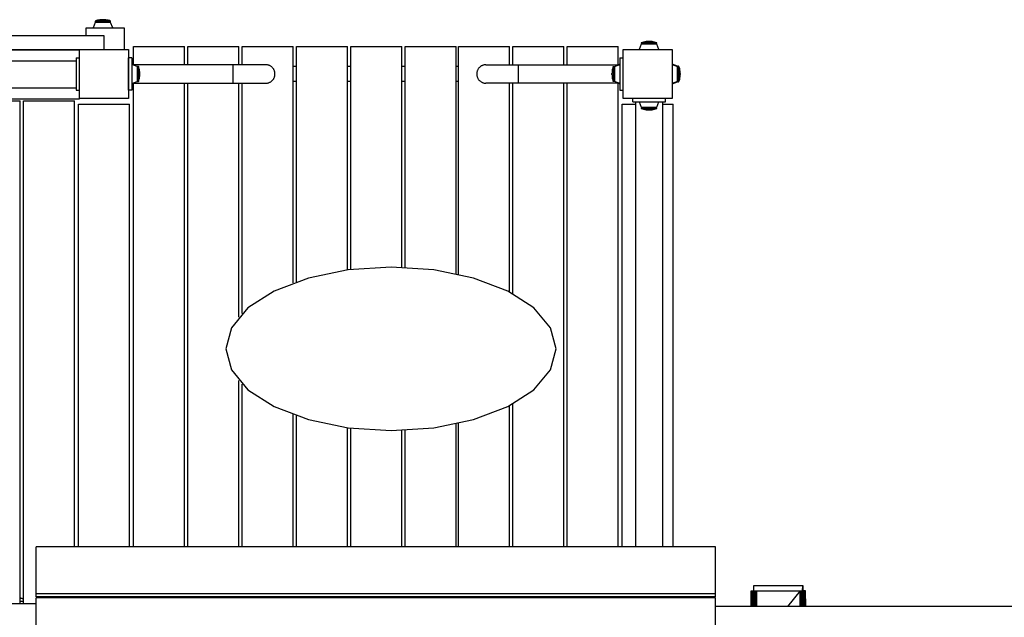
# Model space of a CAD drawing. Extents: x -6930 to 7386, y -4920 to 3992.
# Drawn here: x -4167 to -2356, y 662 to 1762 of the extents above; entities that cross this region are included whole.
import ezdxf

# ---------------------------------------------------------------- set-up
doc = ezdxf.new("R2010")
doc.units = 0
doc.layers.get('0').update_dxf_attribs({"linetype": 'CONTINUOUS'})

msp = doc.modelspace()

# ---------------------------------------------------------------- linework, layer by layer
for p, q in [((-4027.8, 1757.3), (-4031.5, 1747.3)), ((-4025.6, 1760.5), (-4027.8, 1759.8)), ((-4027.8, 1759.8), (-4027.8, 1759.3)), ((-4013.6, 1759.8), (-4027.8, 1759.8)), ((-4013.6, 1759.3), (-4027.8, 1759.3)), ((-4013.6, 1757.3), (-4027.8, 1757.3)), ((-4027.6, 1759.3), (-4027.6, 1757.3)), ((-4023.5, 1761.1), (-4025.6, 1760.5)), ((-4021.3, 1761.6), (-4023.5, 1761.1)), ((-4019, 1762), (-4021.3, 1761.6)), ((-4016.8, 1762.2), (-4019, 1762)), ((-4014.5, 1762.2), (-4016.8, 1762.2)), ((-4012.6, 1762.2), (-4014.5, 1762.2)), ((-3999.4, 1759.8), (-4013.6, 1759.8)), ((-3999.4, 1759.3), (-4013.6, 1759.3)), ((-3999.4, 1757.3), (-4013.6, 1757.3)), ((-4010.4, 1762.2), (-4012.6, 1762.2)), ((-4008.1, 1762), (-4010.4, 1762.2)), ((-4005.9, 1761.6), (-4008.1, 1762)), ((-4003.7, 1761.1), (-4005.9, 1761.6)), ((-4001.5, 1760.5), (-4003.7, 1761.1)), ((-3999.4, 1759.8), (-4001.5, 1760.5)), ((-3999.6, 1757.3), (-3999.6, 1759.3)), ((-3999.4, 1759.3), (-3999.4, 1759.8)), ((-3995.6, 1747.3), (-3999.4, 1757.3)), ((-4044.6, 1747.3), (-3974.6, 1747.3)), ((-4044.6, 1732.3), (-4044.6, 1747.3)), ((-3974.6, 1747.3), (-3974.6, 1707.3)), ((-4011.6, 1732.3), (-5011.6, 1732.3)), ((-4011.6, 1732.3), (-4044.6, 1732.3)), ((-4011.6, 1707.3), (-4011.6, 1732.3)), ((-3021.2, 1720.5), (-3023.3, 1719.8)), ((-3019, 1721.1), (-3021.2, 1720.5)), ((-3016.8, 1721.6), (-3019, 1721.1)), ((-3014.5, 1721.9), (-3016.8, 1721.6)), ((-3012.3, 1722.2), (-3014.5, 1721.9)), ((-3010, 1722.2), (-3012.3, 1722.2)), ((-3008.1, 1722.2), (-3010, 1722.2)), ((-3005.9, 1722.2), (-3008.1, 1722.2)), ((-3003.6, 1721.9), (-3005.9, 1722.2)), ((-3001.4, 1721.6), (-3003.6, 1721.9)), ((-2999.2, 1721.1), (-3001.4, 1721.6)), ((-2997, 1720.5), (-2999.2, 1721.1)), ((-2994.9, 1719.8), (-2997, 1720.5)), ((-4966.6, 1707.3), (-4056.6, 1707.3)), ((-4966.6, 1706.8), (-4056.6, 1706.8)), ((-4056.6, 1707.3), (-3966.6, 1707.3)), ((-4056.6, 1617.3), (-4056.6, 1707.3)), ((-3966.6, 1707.3), (-3966.6, 1617.3)), ((-3957.6, 1679.3), (-3957.6, 1712.8)), ((-3957.6, 1712.8), (-3863.6, 1712.8)), ((-3863.6, 1679.3), (-3863.6, 1712.8)), ((-3857.6, 1679.3), (-3857.6, 1712.8)), ((-3857.6, 1712.8), (-3763.6, 1712.8)), ((-3763.6, 1679.3), (-3763.6, 1712.8)), ((-3757.6, 1679.3), (-3757.6, 1712.8)), ((-3757.6, 1712.8), (-3663.6, 1712.8)), ((-3663.6, 1277.7), (-3663.6, 1712.8)), ((-3657.6, 1279.8), (-3657.6, 1712.8)), ((-3657.6, 1712.8), (-3563.6, 1712.8)), ((-3563.6, 1301.6), (-3563.6, 1712.8)), ((-3557.6, 1712.8), (-3463.6, 1712.8)), ((-3557.6, 1302.4), (-3557.6, 1712.8)), ((-3463.6, 1306.5), (-3463.6, 1712.8)), ((-3457.6, 1712.8), (-3363.6, 1712.8)), ((-3457.6, 1306.3), (-3457.6, 1712.8)), ((-3363.6, 1294.6), (-3363.6, 1712.8)), ((-3359.6, 1712.8), (-3265.6, 1712.8)), ((-3359.6, 1293.7), (-3359.6, 1712.8)), ((-3265.6, 1679.3), (-3265.6, 1712.8)), ((-3259.6, 1712.8), (-3165.6, 1712.8)), ((-3259.6, 1679.3), (-3259.6, 1712.8)), ((-3165.6, 1679.3), (-3165.6, 1712.8)), ((-3159.6, 1712.8), (-3065.6, 1712.8)), ((-3159.6, 1679.3), (-3159.6, 1712.8)), ((-3065.6, 1679.3), (-3065.6, 1712.8)), ((-3056.6, 1707.3), (-2966.6, 1707.3)), ((-3056.6, 1617.3), (-3056.6, 1707.3)), ((-3023.3, 1717.3), (-3027, 1707.3)), ((-3023.3, 1719.8), (-3023.3, 1719.3)), ((-3009.1, 1719.8), (-3023.3, 1719.8)), ((-3009.1, 1719.3), (-3023.3, 1719.3)), ((-3009.1, 1717.3), (-3023.3, 1717.3)), ((-3023.1, 1719.3), (-3023.1, 1717.3)), ((-2994.9, 1719.8), (-3009.1, 1719.8)), ((-2994.9, 1719.3), (-3009.1, 1719.3)), ((-2994.9, 1717.3), (-3009.1, 1717.3)), ((-2995.1, 1717.3), (-2995.1, 1719.3)), ((-2994.9, 1719.3), (-2994.9, 1719.8)), ((-2991.1, 1707.3), (-2994.9, 1717.3)), ((-2966.6, 1707.3), (-2966.6, 1617.3)), ((-4960.6, 1686.8), (-4062.6, 1686.8)), ((-4062.6, 1691.8), (-4062.6, 1632.8)), ((-4062.6, 1691.8), (-4056.7, 1691.8)), ((-4062.6, 1686.8), (-4062.6, 1636.8)), ((-4056.7, 1632.8), (-4056.7, 1691.8)), ((-4056.7, 1686.8), (-4056.6, 1686.8)), ((-3960.6, 1692.3), (-3966.6, 1692.3)), ((-3960.6, 1691.8), (-3966.5, 1691.8)), ((-3966.5, 1632.8), (-3966.5, 1691.8)), ((-3960.6, 1691.8), (-3960.6, 1692.3)), ((-3960.6, 1691.8), (-3960.6, 1632.8)), ((-3062.6, 1692.3), (-3062.6, 1691.8)), ((-3062.6, 1692.3), (-3056.6, 1692.3)), ((-3062.6, 1691.8), (-3056.7, 1691.8)), ((-3062.6, 1691.8), (-3062.6, 1632.8)), ((-3056.7, 1632.8), (-3056.7, 1691.8)), ((-4056.6, 1679.9), (-4056.7, 1679.9)), ((-3966.5, 1679.9), (-3966.6, 1679.9)), ((-3958.1, 1679.3), (-3960.6, 1680.2)), ((-3950.8, 1676.3), (-3960.6, 1679.9)), ((-3774.1, 1679.3), (-3958.8, 1679.3)), ((-3950.8, 1676.3), (-3950.8, 1662.3)), ((-3948.8, 1676.1), (-3950.8, 1676.1)), ((-3948.3, 1676.3), (-3948.8, 1676.3)), ((-3948.8, 1676.3), (-3948.8, 1662.3)), ((-3947.6, 1674.2), (-3948.3, 1676.3)), ((-3948.3, 1676.3), (-3948.3, 1662.3)), ((-3947, 1672), (-3947.6, 1674.2)), ((-3946.5, 1669.9), (-3947, 1672)), ((-3946.1, 1667.7), (-3946.5, 1669.9)), ((-3945.9, 1665.4), (-3946.1, 1667.7)), ((-3714.1, 1679.3), (-3774.1, 1679.3)), ((-3774.1, 1645.3), (-3774.1, 1679.3)), ((-3713, 1679.3), (-3714.1, 1679.3)), ((-3711.9, 1679.2), (-3713, 1679.3)), ((-3710.8, 1679), (-3711.9, 1679.2)), ((-3709.8, 1678.7), (-3710.8, 1679)), ((-3708.7, 1678.4), (-3709.8, 1678.7)), ((-3707.7, 1678.1), (-3708.7, 1678.4)), ((-3706.7, 1677.6), (-3707.7, 1678.1)), ((-3705.7, 1677.1), (-3706.7, 1677.6)), ((-3704.8, 1676.5), (-3705.7, 1677.1)), ((-3703.9, 1675.9), (-3704.8, 1676.5)), ((-3703.1, 1675.2), (-3703.9, 1675.9)), ((-3702.3, 1674.5), (-3703.1, 1675.2)), ((-3701.5, 1673.7), (-3702.3, 1674.5)), ((-3700.8, 1672.9), (-3701.5, 1673.7)), ((-3700.1, 1672), (-3700.8, 1672.9)), ((-3699.5, 1671.1), (-3700.1, 1672)), ((-3699, 1670.2), (-3699.5, 1671.1)), ((-3698.5, 1669.2), (-3699, 1670.2)), ((-3698.1, 1668.2), (-3698.5, 1669.2)), ((-3697.8, 1667.1), (-3698.1, 1668.2)), ((-3697.5, 1666.1), (-3697.8, 1667.1)), ((-3657.6, 1675.8), (-3663.6, 1675.8)), ((-3557.6, 1675.8), (-3563.6, 1675.8)), ((-3457.6, 1675.8), (-3463.6, 1675.8)), ((-3359.6, 1675.8), (-3363.6, 1675.8)), ((-3325.5, 1666.7), (-3325.8, 1665.6)), ((-3325.2, 1667.8), (-3325.5, 1666.7)), ((-3324.8, 1668.8), (-3325.2, 1667.8)), ((-3324.3, 1669.8), (-3324.8, 1668.8)), ((-3323.8, 1670.8), (-3324.3, 1669.8)), ((-3323.2, 1671.7), (-3323.8, 1670.8)), ((-3322.6, 1672.6), (-3323.2, 1671.7)), ((-3321.9, 1673.5), (-3322.6, 1672.6)), ((-3321.1, 1674.3), (-3321.9, 1673.5)), ((-3320.3, 1675.1), (-3321.1, 1674.3)), ((-3319.4, 1675.8), (-3320.3, 1675.1)), ((-3318.5, 1676.4), (-3319.4, 1675.8)), ((-3317.6, 1677), (-3318.5, 1676.4)), ((-3316.6, 1677.5), (-3317.6, 1677)), ((-3315.6, 1678), (-3316.6, 1677.5)), ((-3314.5, 1678.4), (-3315.6, 1678)), ((-3313.5, 1678.7), (-3314.5, 1678.4)), ((-3312.4, 1679), (-3313.5, 1678.7)), ((-3311.3, 1679.2), (-3312.4, 1679)), ((-3310.2, 1679.3), (-3311.3, 1679.2)), ((-3309.1, 1679.3), (-3310.2, 1679.3)), ((-3309.1, 1679.3), (-3249.1, 1679.3)), ((-3249.1, 1679.3), (-3064.3, 1679.3)), ((-3249.1, 1645.3), (-3249.1, 1679.3)), ((-3077, 1667.7), (-3077.2, 1665.4)), ((-3076.7, 1669.9), (-3077, 1667.7)), ((-3076.2, 1672), (-3076.7, 1669.9)), ((-3075.6, 1674.2), (-3076.2, 1672)), ((-3074.9, 1676.3), (-3075.6, 1674.2)), ((-3074.9, 1676.3), (-3074.4, 1676.3)), ((-3074.9, 1676.3), (-3074.9, 1662.3)), ((-3074.4, 1676.3), (-3074.4, 1662.3)), ((-3074.4, 1676.1), (-3072.4, 1676.1)), ((-3072.4, 1676.3), (-3062.6, 1679.9)), ((-3072.4, 1676.3), (-3072.4, 1662.3)), ((-3062.6, 1680.2), (-3065.1, 1679.3)), ((-2956.6, 1676.5), (-2966.6, 1680.2)), ((-2966.6, 1679.9), (-2956.8, 1676.3)), ((-2956.8, 1662.3), (-2956.8, 1676.3)), ((-2956.8, 1676.1), (-2954.8, 1676.1)), ((-2956.6, 1676.1), (-2956.6, 1676.5)), ((-2954.6, 1676.3), (-2956.6, 1676.3)), ((-2954.8, 1676.3), (-2954.3, 1676.3)), ((-2954.8, 1662.3), (-2954.8, 1676.3)), ((-2954.1, 1676.5), (-2954.6, 1676.5)), ((-2954.6, 1676.3), (-2954.6, 1676.5)), ((-2953.6, 1674.2), (-2954.3, 1676.3)), ((-2954.3, 1662.3), (-2954.3, 1676.3)), ((-2953.4, 1674.4), (-2954.1, 1676.5)), ((-2954.1, 1675.8), (-2954.1, 1676.5)), ((-2953, 1672), (-2953.6, 1674.2)), ((-2952.7, 1672.2), (-2953.4, 1674.4)), ((-2952.5, 1669.9), (-2953, 1672)), ((-2952.3, 1670), (-2952.7, 1672.2)), ((-2952.1, 1667.7), (-2952.5, 1669.9)), ((-2951.9, 1667.7), (-2952.3, 1670)), ((-2951.9, 1665.4), (-2952.1, 1667.7)), ((-2951.7, 1665.5), (-2951.9, 1667.7)), ((-3960.6, 1644.6), (-3950.8, 1648.3)), ((-3950.8, 1662.3), (-3950.8, 1648.3)), ((-3950.8, 1648.5), (-3948.8, 1648.5)), ((-3948.8, 1662.3), (-3948.8, 1648.3)), ((-3948.8, 1648.3), (-3948.3, 1648.3)), ((-3948.3, 1662.3), (-3948.3, 1648.3)), ((-3948.3, 1648.3), (-3947.6, 1650.4)), ((-3947.6, 1650.4), (-3947, 1652.6)), ((-3947, 1652.6), (-3946.5, 1654.7)), ((-3946.5, 1654.7), (-3946.1, 1656.9)), ((-3946.1, 1656.9), (-3945.9, 1659.1)), ((-3945.9, 1663.2), (-3945.9, 1665.4)), ((-3945.9, 1661.4), (-3945.9, 1663.2)), ((-3945.9, 1659.1), (-3945.9, 1661.4)), ((-3704.8, 1648), (-3703.9, 1648.7)), ((-3703.9, 1648.7), (-3703.1, 1649.4)), ((-3703.1, 1649.4), (-3702.3, 1650.1)), ((-3702.3, 1650.1), (-3701.5, 1650.9)), ((-3701.5, 1650.9), (-3700.8, 1651.7)), ((-3700.8, 1651.7), (-3700.1, 1652.6)), ((-3700.1, 1652.6), (-3699.5, 1653.5)), ((-3699.5, 1653.5), (-3699, 1654.4)), ((-3699, 1654.4), (-3698.5, 1655.4)), ((-3698.5, 1655.4), (-3698.1, 1656.4)), ((-3698.1, 1656.4), (-3697.8, 1657.5)), ((-3697.8, 1657.5), (-3697.5, 1658.5)), ((-3697.3, 1665), (-3697.5, 1666.1)), ((-3697.5, 1658.5), (-3697.3, 1659.6)), ((-3697.2, 1663.9), (-3697.3, 1665)), ((-3697.3, 1659.6), (-3697.2, 1660.7)), ((-3697.1, 1662.8), (-3697.2, 1663.9)), ((-3697.2, 1660.7), (-3697.1, 1661.8)), ((-3697.1, 1661.8), (-3697.1, 1662.8)), ((-3663.6, 1648.8), (-3657.6, 1648.8)), ((-3563.6, 1648.8), (-3557.6, 1648.8)), ((-3463.6, 1648.8), (-3457.6, 1648.8)), ((-3363.6, 1648.8), (-3359.6, 1648.8)), ((-3326, 1663.4), (-3326.1, 1662.3)), ((-3326.1, 1662.3), (-3326, 1661.2)), ((-3325.9, 1664.5), (-3326, 1663.4)), ((-3326, 1661.2), (-3325.9, 1660.1)), ((-3325.8, 1665.6), (-3325.9, 1664.5)), ((-3325.9, 1660.1), (-3325.8, 1659)), ((-3325.8, 1659), (-3325.5, 1657.9)), ((-3325.5, 1657.9), (-3325.2, 1656.8)), ((-3325.2, 1656.8), (-3324.8, 1655.8)), ((-3324.8, 1655.8), (-3324.3, 1654.8)), ((-3324.3, 1654.8), (-3323.8, 1653.8)), ((-3323.8, 1653.8), (-3323.2, 1652.9)), ((-3323.2, 1652.9), (-3322.6, 1651.9)), ((-3322.6, 1651.9), (-3321.9, 1651.1)), ((-3321.9, 1651.1), (-3321.1, 1650.3)), ((-3321.1, 1650.3), (-3320.3, 1649.5)), ((-3320.3, 1649.5), (-3319.4, 1648.8)), ((-3319.4, 1648.8), (-3318.5, 1648.2)), ((-3318.5, 1648.2), (-3317.6, 1647.6)), ((-3077.2, 1665.4), (-3077.3, 1663.2)), ((-3077.3, 1661.4), (-3077.3, 1663.2)), ((-3077.3, 1661.4), (-3077.2, 1659.1)), ((-3077.2, 1659.1), (-3077, 1656.9)), ((-3077, 1656.9), (-3076.7, 1654.7)), ((-3076.7, 1654.7), (-3076.2, 1652.6)), ((-3076.2, 1652.6), (-3075.6, 1650.4)), ((-3075.6, 1650.4), (-3074.9, 1648.3)), ((-3074.9, 1662.3), (-3074.9, 1648.3)), ((-3074.4, 1648.3), (-3074.9, 1648.3)), ((-3074.4, 1662.3), (-3074.4, 1648.3)), ((-3072.4, 1648.5), (-3074.4, 1648.5)), ((-3072.4, 1662.3), (-3072.4, 1648.3)), ((-3062.6, 1644.6), (-3072.4, 1648.3)), ((-2956.8, 1648.3), (-2966.6, 1644.6)), ((-2966.6, 1644.4), (-2956.6, 1648.1)), ((-2956.8, 1648.3), (-2956.8, 1662.3)), ((-2954.8, 1648.5), (-2956.8, 1648.5)), ((-2956.6, 1648.1), (-2956.6, 1648.5)), ((-2956.6, 1648.3), (-2954.6, 1648.3)), ((-2954.8, 1648.3), (-2954.8, 1662.3)), ((-2954.3, 1648.3), (-2954.8, 1648.3)), ((-2954.6, 1648.1), (-2954.6, 1648.3)), ((-2954.6, 1648.1), (-2954.1, 1648.1)), ((-2954.3, 1648.3), (-2954.3, 1662.3)), ((-2954.3, 1648.3), (-2953.6, 1650.4)), ((-2954.1, 1648.1), (-2953.4, 1650.2)), ((-2954.1, 1648.1), (-2954.1, 1648.8)), ((-2953.6, 1650.4), (-2953, 1652.6)), ((-2953.4, 1650.2), (-2952.7, 1652.4)), ((-2953, 1652.6), (-2952.5, 1654.7)), ((-2952.7, 1652.4), (-2952.3, 1654.6)), ((-2952.5, 1654.7), (-2952.1, 1656.9)), ((-2952.3, 1654.6), (-2951.9, 1656.8)), ((-2952.1, 1656.9), (-2951.9, 1659.1)), ((-2951.9, 1663.2), (-2951.9, 1665.4)), ((-2951.9, 1663.2), (-2951.9, 1661.4)), ((-2951.9, 1659.1), (-2951.9, 1661.4)), ((-2951.9, 1656.8), (-2951.7, 1659.1)), ((-2951.6, 1663.2), (-2951.7, 1665.5)), ((-2951.7, 1659.1), (-2951.6, 1661.4)), ((-2951.6, 1661.4), (-2951.6, 1663.2)), ((-4960.6, 1636.8), (-4062.6, 1636.8)), ((-4062.6, 1632.8), (-4056.7, 1632.8)), ((-4056.7, 1644.7), (-4056.6, 1644.6)), ((-4056.7, 1636.8), (-4056.6, 1636.8)), ((-3966.6, 1644.6), (-3966.5, 1644.7)), ((-3960.6, 1632.3), (-3966.6, 1632.3)), ((-3960.6, 1632.8), (-3966.5, 1632.8)), ((-3960.6, 1644.4), (-3958.1, 1645.3)), ((-3960.6, 1632.3), (-3960.6, 1632.8)), ((-3958.8, 1645.3), (-3774.1, 1645.3)), ((-3957.6, 791.8), (-3957.6, 1645.3)), ((-3863.6, 791.8), (-3863.6, 1645.3)), ((-3857.6, 791.8), (-3857.6, 1645.3)), ((-3774.1, 1645.3), (-3714.1, 1645.3)), ((-3763.6, 1215), (-3763.6, 1645.3)), ((-3757.6, 1221.6), (-3757.6, 1645.3)), ((-3714.1, 1645.3), (-3713, 1645.3)), ((-3713, 1645.3), (-3711.9, 1645.4)), ((-3711.9, 1645.4), (-3710.8, 1645.6)), ((-3710.8, 1645.6), (-3709.8, 1645.9)), ((-3709.8, 1645.9), (-3708.7, 1646.2)), ((-3708.7, 1646.2), (-3707.7, 1646.5)), ((-3707.7, 1646.5), (-3706.7, 1647)), ((-3706.7, 1647), (-3705.7, 1647.5)), ((-3705.7, 1647.5), (-3704.8, 1648)), ((-3317.6, 1647.6), (-3316.6, 1647)), ((-3316.6, 1647), (-3315.6, 1646.6)), ((-3315.6, 1646.6), (-3314.5, 1646.2)), ((-3314.5, 1646.2), (-3313.5, 1645.9)), ((-3313.5, 1645.9), (-3312.4, 1645.6)), ((-3312.4, 1645.6), (-3311.3, 1645.4)), ((-3311.3, 1645.4), (-3310.2, 1645.3)), ((-3310.2, 1645.3), (-3309.1, 1645.3)), ((-3249.1, 1645.3), (-3309.1, 1645.3)), ((-3265.6, 1261.1), (-3265.6, 1645.3)), ((-3259.6, 1258), (-3259.6, 1645.3)), ((-3064.3, 1645.3), (-3249.1, 1645.3)), ((-3165.6, 791.8), (-3165.6, 1645.3)), ((-3159.6, 791.8), (-3159.6, 1645.3)), ((-3065.6, 791.8), (-3065.6, 1645.3)), ((-3065.1, 1645.3), (-3062.6, 1644.4)), ((-3062.6, 1632.8), (-3056.7, 1632.8)), ((-3062.6, 1632.8), (-3062.6, 1632.3)), ((-3062.6, 1632.3), (-3056.6, 1632.3)), ((-4966.6, 1616.8), (-4056.6, 1616.8)), ((-4259.6, 1612.8), (-4165.6, 1612.8)), ((-4165.6, 687.3), (-4165.6, 1612.8)), ((-4159.6, 1612.8), (-4065.6, 1612.8)), ((-4159.6, 687.3), (-4159.6, 1612.8)), ((-4065.6, 791.8), (-4065.6, 1612.8)), ((-3966.6, 1617.3), (-4056.6, 1617.3)), ((-4056.6, 1617.3), (-4056.6, 1616.8)), ((-2966.6, 1617.3), (-3056.6, 1617.3)), ((-2979.1, 1617.3), (-3039.1, 1617.3)), ((-3039.1, 1611.3), (-3039.1, 1617.3)), ((-2979.1, 1611.3), (-2979.1, 1617.3)), ((-4058.6, 791.8), (-4058.6, 1606.8)), ((-4058.6, 1606.8), (-3964.6, 1606.8)), ((-3964.6, 791.8), (-3964.6, 1606.8)), ((-3058.6, 791.8), (-3058.6, 1606.8)), ((-3058.6, 1606.8), (-3034.1, 1606.8)), ((-3039.1, 1611.3), (-2979.1, 1611.3)), ((-3034.1, 1611.3), (-3034.1, 791.8)), ((-3027, 1611.3), (-3023.3, 1601.3)), ((-3023.3, 1601.3), (-3009.1, 1601.3)), ((-3023.3, 1599.3), (-3023.3, 1598.8)), ((-3023.3, 1599.3), (-3009.1, 1599.3)), ((-3023.3, 1598.8), (-3021.2, 1598.1)), ((-3023.3, 1598.8), (-3009.1, 1598.8)), ((-3023.1, 1601.3), (-3023.1, 1599.3)), ((-3021.2, 1598.1), (-3019, 1597.4)), ((-3019, 1597.4), (-3016.8, 1597)), ((-3016.8, 1597), (-3014.5, 1596.6)), ((-3014.5, 1596.6), (-3012.3, 1596.4)), ((-3012.3, 1596.4), (-3010, 1596.3)), ((-3010, 1596.3), (-3008.1, 1596.3)), ((-3009.1, 1601.3), (-2994.9, 1601.3)), ((-3009.1, 1599.3), (-2994.9, 1599.3)), ((-3009.1, 1598.8), (-2994.9, 1598.8)), ((-3008.1, 1596.3), (-3005.9, 1596.4)), ((-3005.9, 1596.4), (-3003.6, 1596.6)), ((-3003.6, 1596.6), (-3001.4, 1597)), ((-3001.4, 1597), (-2999.2, 1597.4)), ((-2999.2, 1597.4), (-2997, 1598.1)), ((-2997, 1598.1), (-2994.9, 1598.8)), ((-2995.1, 1599.3), (-2995.1, 1601.3)), ((-2994.9, 1601.3), (-2991.1, 1611.3)), ((-2994.9, 1598.8), (-2994.9, 1599.3)), ((-2984.1, 1611.3), (-2984.1, 791.8)), ((-2984.1, 1606.8), (-2964.6, 1606.8)), ((-2964.6, 791.8), (-2964.6, 1606.8)), ((-3483.7, 1306.9), (-3562.4, 1301.8)), ((-3405.1, 1301.8), (-3483.7, 1306.9)), ((-3635.6, 1286.7), (-3698.5, 1262.8)), ((-3562.4, 1301.8), (-3635.6, 1286.7)), ((-3331.9, 1286.7), (-3405.1, 1301.8)), ((-3269, 1262.8), (-3331.9, 1286.7)), ((-3698.5, 1262.8), (-3746.8, 1231.7)), ((-3220.7, 1231.7), (-3269, 1262.8)), ((-3746.8, 1231.7), (-3777.1, 1195.4)), ((-3190.3, 1195.4), (-3220.7, 1231.7)), ((-3777.1, 1195.4), (-3787.5, 1156.5)), ((-3180, 1156.5), (-3190.3, 1195.4)), ((-3787.5, 1156.5), (-3777.1, 1117.6)), ((-3190.3, 1117.6), (-3180, 1156.5)), ((-3777.1, 1117.6), (-3746.8, 1081.3)), ((-3220.7, 1081.3), (-3190.3, 1117.6)), ((-3763.6, 791.8), (-3763.6, 1098)), ((-3757.6, 791.8), (-3757.6, 1091.4)), ((-3746.8, 1081.3), (-3698.5, 1050.2)), ((-3269, 1050.2), (-3220.7, 1081.3)), ((-3265.6, 791.8), (-3265.6, 1051.9)), ((-3259.6, 791.8), (-3259.6, 1055.1)), ((-3698.5, 1050.2), (-3635.6, 1026.3)), ((-3663.6, 791.8), (-3663.6, 1035.3)), ((-3657.6, 791.8), (-3657.6, 1033.2)), ((-3331.9, 1026.3), (-3269, 1050.2)), ((-3635.6, 1026.3), (-3562.4, 1011.3)), ((-3405.1, 1011.3), (-3331.9, 1026.3)), ((-3363.6, 791.8), (-3363.6, 1018.4)), ((-3359.6, 791.8), (-3359.6, 1019.3)), ((-3563.6, 791.8), (-3563.6, 1011.4)), ((-3562.4, 1011.3), (-3483.7, 1006.2)), ((-3557.6, 791.8), (-3557.6, 1010.7)), ((-3483.7, 1006.2), (-3405.1, 1011.3)), ((-3463.6, 791.8), (-3463.6, 1006.5)), ((-3457.6, 791.8), (-3457.6, 1006.7)), ((-4136.6, 705.6), (-4136.6, 791.8)), ((-2886.6, 791.8), (-4136.6, 791.8)), ((-2886.6, 705.6), (-2886.6, 791.8)), ((-2821.3, 682.3), (-2821.3, 711)), ((-2821.3, 711), (-2821.2, 682.3)), ((-2821.3, 711), (-2821, 711)), ((-2821.3, 711), (-2821.3, 711)), ((-2821.3, 711), (-2821.3, 682.3)), ((-2821, 711), (-2821, 682.3)), ((-2821, 711), (-2820.9, 682.3)), ((-2821, 711), (-2820.6, 711)), ((-2820.6, 711), (-2820.6, 682.3)), ((-2820.6, 711), (-2820.4, 682.3)), ((-2820.6, 711), (-2820, 711)), ((-2820, 711), (-2820, 682.3)), ((-2820, 711), (-2819.8, 682.3)), ((-2820, 711), (-2819.3, 711)), ((-2819.3, 682.3), (-2819.3, 711)), ((-2819.3, 711), (-2819, 682.3)), ((-2819.3, 711), (-2818.4, 711)), ((-2818.4, 711), (-2818.4, 682.3)), ((-2818.4, 711), (-2817.4, 711)), ((-2817.4, 711), (-2817.7, 682.3)), ((-2817.4, 711), (-2817.4, 682.3)), ((-2817.4, 711), (-2816.3, 711)), ((-2816.3, 711), (-2816.6, 682.3)), ((-2816.3, 711), (-2816.3, 721)), ((-2816.3, 721), (-2726.3, 721)), ((-2816.3, 711), (-2816.3, 682.3)), ((-2816.3, 711), (-2815.2, 711)), ((-2815.2, 711), (-2815.5, 682.3)), ((-2815.2, 711), (-2815.2, 682.3)), ((-2815.2, 711), (-2813.9, 711)), ((-2813.9, 711), (-2814.3, 682.3)), ((-2813.9, 711), (-2813.9, 682.3)), ((-2813.9, 711), (-2812.6, 711)), ((-2812.6, 711), (-2813, 682.3)), ((-2812.6, 711), (-2811.3, 711)), ((-2812.6, 682.3), (-2812.6, 711)), ((-2811.3, 711), (-2811.7, 682.3)), ((-2811.3, 711), (-2811.3, 682.3)), ((-2811.3, 711), (-2731.3, 711)), ((-2731.3, 711), (-2754.3, 682.3)), ((-2731.3, 711), (-2730, 711)), ((-2731.3, 682.3), (-2731.3, 711)), ((-2730, 711), (-2730.4, 682.3)), ((-2730, 711), (-2730, 682.3)), ((-2730, 711), (-2728.7, 711)), ((-2728.7, 711), (-2729.1, 682.3)), ((-2728.7, 711), (-2728.7, 682.3)), ((-2728.7, 711), (-2727.5, 711)), ((-2727.5, 711), (-2727.9, 682.3)), ((-2727.5, 711), (-2727.5, 682.3)), ((-2727.5, 711), (-2726.3, 711)), ((-2727.1, 711), (-2726.3, 721)), ((-2726.3, 711), (-2726.7, 682.3)), ((-2726.3, 721), (-2726.3, 711)), ((-2726.3, 711), (-2726.3, 682.3)), ((-2726.3, 711), (-2725.2, 711)), ((-2725.2, 711), (-2725.6, 682.3)), ((-2725.2, 711), (-2725.2, 682.3)), ((-2724.3, 711), (-2725.2, 711)), ((-2724.3, 711), (-2724.5, 682.3)), ((-2723.4, 711), (-2724.3, 711)), ((-2724.3, 711), (-2724.3, 682.3)), ((-2724.3, 711), (-2724, 682.3)), ((-2722.7, 711), (-2723.4, 711)), ((-2723.4, 711), (-2723.4, 682.3)), ((-2723.4, 711), (-2723.2, 682.3)), ((-2722.1, 711), (-2722.7, 711)), ((-2722.7, 682.3), (-2722.7, 711)), ((-2722.7, 711), (-2722.5, 682.3)), ((-2721.7, 711), (-2722.1, 711)), ((-2722.1, 711), (-2722.1, 682.3)), ((-2722.1, 711), (-2722, 682.3)), ((-2721.4, 711), (-2721.7, 711)), ((-2721.7, 711), (-2721.7, 682.3)), ((-2721.7, 711), (-2721.6, 682.3)), ((-2721.3, 711), (-2721.4, 711)), ((-2721.4, 682.3), (-2721.4, 711)), ((-2721.3, 682.3), (-2721.3, 711)), ((-4165.7, 697.3), (-4165.3, 697.3)), ((-4165.3, 697.3), (-4165.6, 697.3)), ((-4165.6, 692.3), (-4159.6, 692.3)), ((-4164.7, 697.3), (-4165.3, 697.3)), ((-4164.1, 697.2), (-4164.7, 697.3)), ((-4163.5, 697.1), (-4164.1, 697.2)), ((-4162.9, 697), (-4163.5, 697.1)), ((-4162.3, 696.8), (-4162.9, 697)), ((-4161.7, 696.6), (-4162.3, 696.8)), ((-4161.2, 696.4), (-4161.7, 696.6)), ((-4160.6, 696.1), (-4161.2, 696.4)), ((-4160.1, 695.8), (-4160.6, 696.1)), ((-4159.6, 695.5), (-4160.1, 695.8)), ((-2886.6, 705.6), (-4136.6, 705.6)), ((-4136.6, 699.8), (-4136.6, 705.6)), ((-2886.6, 699.8), (-4136.6, 699.8)), ((-4136.6, 611.3), (-4136.6, 698.1)), ((-2886.6, 698.1), (-4136.6, 698.1)), ((-4099, 699.8), (-4099, 698.1)), ((-4056.6, 698.1), (-4056.6, 699.8)), ((-3966.6, 699.8), (-3966.6, 698.1)), ((-3957.6, 698.1), (-3957.6, 699.8)), ((-3863.6, 698.1), (-3863.6, 699.8)), ((-3857.6, 698.1), (-3857.6, 699.8)), ((-3763.6, 698.1), (-3763.6, 699.8)), ((-3757.6, 698.1), (-3757.6, 699.8)), ((-3663.6, 698.1), (-3663.6, 699.8)), ((-3657.6, 698.1), (-3657.6, 699.8)), ((-3563.6, 698.1), (-3563.6, 699.8)), ((-3557.6, 698.1), (-3557.6, 699.8)), ((-3532.8, 699.8), (-3532.8, 698.1)), ((-3490.4, 698.1), (-3490.4, 699.8)), ((-3463.6, 698.1), (-3463.6, 699.8)), ((-3457.6, 698.1), (-3457.6, 699.8)), ((-3363.6, 698.1), (-3363.6, 699.8)), ((-3359.6, 698.1), (-3359.6, 699.8)), ((-3265.6, 698.1), (-3265.6, 699.8)), ((-3259.6, 698.1), (-3259.6, 699.8)), ((-3165.6, 698.1), (-3165.6, 699.8)), ((-3159.6, 698.1), (-3159.6, 699.8)), ((-3065.6, 698.1), (-3065.6, 699.8)), ((-3056.6, 698.1), (-3056.6, 699.8)), ((-2966.6, 699.8), (-2966.6, 698.1)), ((-2924.2, 698.1), (-2924.2, 699.8)), ((-2886.6, 699.8), (-2886.6, 705.6)), ((-2886.6, 611.3), (-2886.6, 698.1)), ((-4136.6, 687.3), (-4960.6, 687.3)), ((-134.1, 682.3), (-2886.6, 682.3))]:
    msp.add_line(p, q)

doc.saveas('drawing.dxf')
